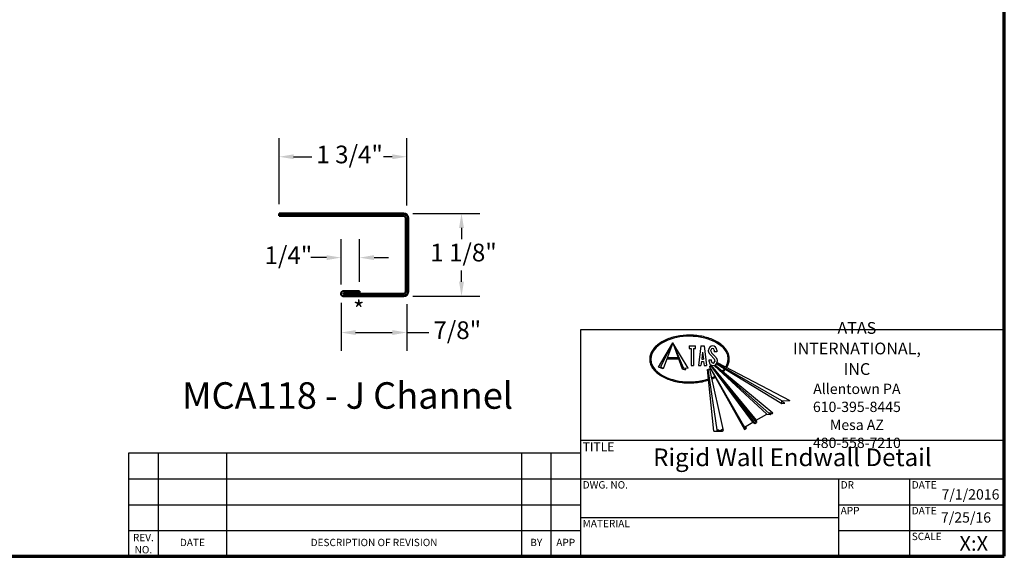
# Model space of a CAD drawing. Units: inches. Extents: x 0.6 to 33.4, y 0.6 to 21.4.
# Drawn here: x 20 to 33.4, y 0.6 to 7.9 of the extents above; entities that cross this region are included whole.
import ezdxf

# ---------------------------------------------------------------- set-up
doc = ezdxf.new("R2010")
doc.units = ezdxf.units.IN
doc.header["$LTSCALE"] = 2
doc.header["$MEASUREMENT"] = 0
for name, color, linetype, lineweight in [('Border (ANSI)', 7, 'Continuous', 70), ('Dimension (ANSI)', 7, 'Continuous', 25), ('Logo', 7, 'Continuous', 25), ('Sketch Geometry (ANSI)', 7, 'Continuous', 25), ('Symbol (ANSI)', 7, 'Continuous', 25), ('Title (ANSI)', 7, 'Continuous', 50), ('Visible (ANSI)', 7, 'Continuous', 50)]:
    doc.layers.add(name, color=color, linetype=linetype, lineweight=lineweight)
doc.styles.add('Label Text (ANSI)', font='tahoma.ttf')
doc.styles.add('Note Text (ANSI)', font='tahoma.ttf')
doc.styles.add('Title Block Info', font='tahoma.ttf')
doc.styles.add('Title Block Labels', font='tahoma.ttf')
doc.dimstyles.new('Architectural (ANSI)', dxfattribs={"dimscale": 2, "dimtxt": 0.12, "dimasz": 0.098425, "dimexe": 0.125, "dimexo": 0.0625, "dimgap": 0.031496, "dimtad": 0, "dimtih": 1, "dimtoh": 1, "dimdec": 4, "dimrnd": 1e-08, "dimzin": 3, "dimdsep": 46, "dimlunit": 4, "dimtxsty": 'Note Text (ANSI)', "dimcen": 0.09, "dimdle": 0.393701, "dimclrd": 256, "dimclre": 256, "dimclrt": 256, "dimadec": 0, "dimazin": 3, "dimtfac": 1, "dimtofl": 0, "dimtmove": 0, "dimatfit": 3, "dimfxl": 0, "dimfrac": 2, "dimtolj": 1, "dimtzin": 12, "dimlwd": -1, "dimlwe": -1, "dimarcsym": 0})

# ---------------------------------------------------------------- blocks, each defined once
blk = doc.blocks.new('Borders ATAS A Border')
at = {"layer": 'Border (ANSI)'}
for p, q in [((16.7, 0.3), (16.7, 10.7)), ((0.3, 0.3), (16.7, 0.3))]:
    blk.add_line(p, q, dxfattribs=at)
blk = doc.blocks.new('Title Blocks ATAS A-B Title Block')
at = {"layer": 'Logo', "linetype": 'Continuous'}
for p, q in [((5.5128, 4.0299), (5.6086, 4.1959)), ((5.5283, 4.0342), (5.6086, 4.1959)), ((5.6086, 4.1959), (5.544, 4.0185)), ((5.7141, 4.0235), (5.6086, 4.1959)), ((5.6086, 4.1959), (5.6731, 4.0185)), ((5.6809, 4.0264), (5.6086, 4.1959)), ((5.7194, 4.1737), (5.7194, 4.1571)), ((5.7194, 4.1737), (5.7638, 4.1737)), ((5.7194, 4.1571), (5.7335, 4.1571)), ((5.7335, 4.1571), (5.7335, 4.0407)), ((5.7498, 4.1571), (5.7638, 4.1571)), ((5.7498, 4.1571), (5.7498, 4.0407)), ((5.7638, 4.1571), (5.7638, 4.1737)), ((5.7992, 4.1737), (5.7829, 4.0407)), ((5.7992, 4.1737), (5.8216, 4.1737)), ((5.8216, 4.1737), (5.8379, 4.0407)), ((5.8521, 4.1351), (5.8512, 4.1461)), ((5.8685, 4.135), (5.8679, 4.1461)), ((5.89, 4.146), (5.89, 4.1349)), ((5.9067, 4.146), (5.9067, 4.1349)), ((5.5685, 4.0857), (5.6487, 4.0857)), ((5.5723, 4.0964), (5.6448, 4.0964)), ((5.8104, 4.1307), (5.8048, 4.0851)), ((5.8048, 4.0851), (5.816, 4.0851)), ((5.8104, 4.1307), (5.816, 4.0851)), ((5.8524, 4.1338), (5.8521, 4.1351)), ((5.8536, 4.1304), (5.8524, 4.1338)), ((5.8544, 4.1285), (5.8536, 4.1304)), ((5.8551, 4.127), (5.8544, 4.1285)), ((5.8545, 4.0684), (5.8545, 4.0795)), ((5.8545, 4.0795), (5.8712, 4.0795)), ((5.8564, 4.1243), (5.8551, 4.127)), ((5.8577, 4.1224), (5.8564, 4.1243)), ((5.8582, 4.1216), (5.8577, 4.1224)), ((5.8603, 4.1189), (5.8582, 4.1216)), ((5.8605, 4.1186), (5.8603, 4.1189)), ((5.8632, 4.1153), (5.8605, 4.1186)), ((5.8683, 4.1094), (5.8632, 4.1153)), ((5.8692, 4.1085), (5.8683, 4.1094)), ((5.8728, 4.1277), (5.8685, 4.135)), ((5.8703, 4.1072), (5.8692, 4.1085)), ((5.8703, 4.1072), (5.8752, 4.102)), ((5.8712, 4.0684), (5.8712, 4.0795)), ((5.8743, 4.1257), (5.8728, 4.1277)), ((5.8827, 4.116), (5.8743, 4.1257)), ((5.8752, 4.102), (5.8785, 4.0984)), ((5.8785, 4.0984), (5.8869, 4.0887)), ((5.886, 4.1124), (5.8827, 4.116)), ((5.8909, 4.1072), (5.886, 4.1124)), ((5.8869, 4.0887), (5.8884, 4.0867)), ((5.8884, 4.0867), (5.8927, 4.0794)), ((5.9067, 4.1349), (5.89, 4.1349)), ((5.8909, 4.1072), (5.892, 4.1059)), ((5.892, 4.1059), (5.8929, 4.105)), ((5.8927, 4.0794), (5.8933, 4.0683)), ((5.8929, 4.105), (5.898, 4.0991)), ((5.898, 4.0991), (5.9007, 4.0958)), ((5.9007, 4.0958), (5.9009, 4.0955)), ((5.9009, 4.0955), (5.903, 4.0928)), ((5.903, 4.0928), (5.9035, 4.092)), ((5.9035, 4.092), (5.9048, 4.0901)), ((5.9048, 4.0901), (5.9061, 4.0874)), ((5.9061, 4.0874), (5.9068, 4.0859)), ((5.9068, 4.0859), (5.9076, 4.084)), ((5.9076, 4.084), (5.9088, 4.0806)), ((5.9088, 4.0806), (5.9091, 4.0793)), ((5.9091, 4.0793), (5.91, 4.0683)), ((5.544, 4.0185), (5.5128, 4.0299)), ((5.544, 4.0185), (5.5283, 4.0342)), ((5.6731, 4.0185), (5.6809, 4.0264)), ((5.6731, 4.0185), (5.6945, 4.0128)), ((5.6809, 4.0264), (5.7141, 4.0235)), ((5.6899, 4.0256), (5.6945, 4.0128)), ((5.7335, 4.0407), (5.7498, 4.0407)), ((5.7829, 4.0407), (5.7993, 4.0407)), ((5.8027, 4.0684), (5.7993, 4.0407)), ((5.8027, 4.0684), (5.8181, 4.0684)), ((5.8181, 4.0684), (5.8215, 4.0407)), ((5.8215, 4.0407), (5.8379, 4.0407)), ((5.8447, 4.0144), (5.849, 4.0145)), ((5.8864, 3.5945), (5.8447, 4.0144)), ((5.8489, 4.0155), (5.8498, 4.0167)), ((5.9097, 3.6043), (5.8489, 4.0155)), ((5.8498, 4.0167), (5.8508, 4.0164)), ((5.8508, 4.0164), (5.8529, 4.015)), ((5.8529, 4.015), (5.855, 4.0165)), ((5.8556, 4.0168), (5.855, 4.0165)), ((5.8569, 4.0159), (5.8556, 4.0168)), ((5.8569, 4.0159), (5.9499, 3.6011)), ((5.8575, 4.035), (5.8662, 4.0401)), ((5.8575, 4.035), (6.0955, 3.6233)), ((5.8575, 4.035), (5.8575, 4.0325)), ((5.8575, 4.0325), (6.0955, 3.6071)), ((6.1511, 3.6555), (5.8662, 4.0401)), ((5.8662, 4.0401), (5.8684, 4.0388)), ((5.8684, 4.0388), (5.8703, 4.0399)), ((5.8684, 4.0388), (6.1651, 3.6475)), ((5.8699, 4.0422), (5.8712, 4.043)), ((5.8699, 4.0422), (6.175, 3.6691)), ((5.8699, 4.0422), (5.8703, 4.0399)), ((6.1776, 3.6545), (5.8703, 4.0399)), ((6.2466, 3.7106), (5.8889, 4.0415)), ((5.8918, 4.0424), (6.2613, 3.7172)), ((6.2869, 3.7176), (5.8948, 4.0437)), ((5.9048, 4.0523), (6.3477, 3.7843)), ((6.3477, 3.8004), (5.9064, 4.0549)), ((5.9088, 4.0605), (6.4035, 3.8034)), ((6.3477, 3.8004), (6.4035, 3.8034)), ((6.3477, 3.7843), (6.3477, 3.8004)), ((6.3685, 3.7854), (6.3477, 3.7974)), ((6.3477, 3.7843), (6.3685, 3.7854)), ((6.175, 3.6693), (6.2466, 3.7106)), ((6.2466, 3.7106), (6.2682, 3.7087)), ((6.2607, 3.7177), (6.2608, 3.7183)), ((6.2622, 3.7164), (6.2607, 3.7177)), ((6.2608, 3.7183), (6.262, 3.7195)), ((6.2608, 3.7183), (6.2608, 3.7183)), ((6.262, 3.7195), (6.2643, 3.7205)), ((6.2647, 3.7154), (6.2622, 3.7164)), ((6.2643, 3.7205), (6.2723, 3.7195)), ((6.2668, 3.7154), (6.2647, 3.7154)), ((6.2685, 3.7156), (6.2668, 3.7154)), ((6.2682, 3.7087), (6.271, 3.7087)), ((6.2693, 3.7156), (6.2685, 3.7156)), ((6.2718, 3.7148), (6.2693, 3.7156)), ((6.271, 3.7087), (6.2724, 3.7092)), ((6.2738, 3.713), (6.2718, 3.7148)), ((6.2723, 3.7195), (6.2788, 3.7163)), ((6.2724, 3.7092), (6.2731, 3.7099)), ((6.2731, 3.7099), (6.2739, 3.7119)), ((6.2739, 3.7119), (6.2738, 3.713)), ((6.2788, 3.7163), (6.2845, 3.7162)), ((6.2845, 3.7162), (6.2871, 3.7177)), ((5.944, 3.607), (5.9399, 3.6053)), ((5.9499, 3.6011), (5.944, 3.607)), ((6.0955, 3.6233), (6.1512, 3.6555)), ((6.0955, 3.6233), (6.0955, 3.6071)), ((6.0955, 3.6071), (6.1094, 3.6152)), ((6.1094, 3.6152), (6.1024, 3.6273)), ((6.1512, 3.6555), (6.1652, 3.6474)), ((6.1652, 3.6474), (6.1776, 3.6545)), ((6.175, 3.6693), (6.1776, 3.6545)), ((5.8864, 3.5945), (5.944, 3.5955)), ((5.9095, 3.5969), (5.9098, 3.6051)), ((5.9098, 3.6051), (5.9178, 3.6049)), ((5.9178, 3.6049), (5.9288, 3.5976)), ((5.9288, 3.5976), (5.9399, 3.6053)), ((5.944, 3.5955), (5.9499, 3.6011))]:
    blk.add_line(p, q, dxfattribs=at)
at = {"layer": 'Logo', "color": 7, "linetype": 'Continuous', "lineweight": 25}
blk.add_line((5.9006, 4.0476), (5.903, 4.0501), dxfattribs=at)
at = {"layer": 'Logo', "linetype": 'Continuous'}
for centre, radius, start, end in [((5.879, 4.146), 0.0277, 0, 180), ((5.879, 4.146), 0.0111, 0, 180), ((5.8822, 4.0684), 0.0277, 180, 0), ((5.8822, 4.0684), 0.0111, 180, 0)]:
    blk.add_arc(centre, radius, start, end, dxfattribs=at)
at = {"layer": 'Logo'}
for start_param, end_param in [(5.920587, 11.509279), (5.721945, 5.844109), (5.311273, 5.424577)]:
    blk.add_ellipse((5.7221, 4.0849), major_axis=(0.2627, 0), ratio=0.589286, start_param=start_param, end_param=end_param, dxfattribs=at)
for points in [[(5.9742, 4.0266), (5.9873, 4.0542), (5.992, 4.0831), (5.9882, 4.1121), (5.9761, 4.14), (5.9562, 4.1658), (5.9293, 4.1889), (5.8963, 4.2087), (5.8583, 4.2249), (5.8164, 4.2368), (5.7716, 4.2442), (5.7253, 4.2468), (5.679, 4.2448), (5.6339, 4.2381), (5.5913, 4.2269), (5.5527, 4.2113), (5.5191, 4.1919), (5.4913, 4.1691), (5.4704, 4.1437), (5.457, 4.1161), (5.4522, 4.0872), (5.4558, 4.0583), (5.4677, 4.0303), (5.4874, 4.0044), (5.5141, 3.9812), (5.5469, 3.9613), (5.5848, 3.9451), (5.6268, 3.9331), (5.6716, 3.9256), (5.7178, 3.9228), (5.7642, 3.9247), (5.8093, 3.9314), (5.8519, 3.9426)], [(5.9501, 3.9978), (5.9544, 4.002), (5.9585, 4.0064), (5.9624, 4.0108), (5.9661, 4.0152)], [(5.8717, 3.9498), (5.8783, 3.9525), (5.8848, 3.9553), (5.8911, 3.9582), (5.8973, 3.9613)]]:
    blk.add_spline(points, degree=3, dxfattribs=at)
at = {"layer": 'Sketch Geometry (ANSI)'}
for p, q in [((7.8575, 4.2837), (4.9825, 4.2837)), ((4.9825, 4.2837), (4.9825, 2.7462)), ((7.8575, 2.7462), (7.8575, 4.2837)), ((4.9825, 3.5337), (7.8575, 3.5337)), ((1.9175, 3.4462), (1.9175, 2.7462)), ((4.9825, 3.4462), (1.9175, 3.4462)), ((2.1175, 3.4462), (2.1175, 2.7462)), ((2.5825, 3.4462), (2.5825, 2.7462)), ((4.5825, 3.4462), (4.5825, 2.7462)), ((4.7825, 3.4462), (4.7825, 2.7462)), ((1.9175, 3.2712), (4.9825, 3.2712)), ((4.9825, 3.2712), (7.8575, 3.2712)), ((6.7325, 3.2712), (6.7325, 2.7462)), ((7.2147, 3.2712), (7.2147, 2.7462)), ((1.9175, 3.0962), (4.9825, 3.0962)), ((6.7325, 3.0962), (7.8575, 3.0962)), ((4.9825, 3.0087), (6.7325, 3.0087)), ((1.9175, 2.9212), (4.9825, 2.9212)), ((6.7325, 2.9212), (7.8575, 2.9212)), ((1.9175, 2.7462), (4.9825, 2.7462)), ((4.9825, 2.7462), (7.8575, 2.7462))]:
    blk.add_line(p, q, dxfattribs=at)
at = {"layer": 'Symbol (ANSI)', "char_height": 0.05, "attachment_point": 5, "style": 'Title Block Labels'}
for s, insert, line_spacing_factor in [('{\\H1.6x;ATAS INTERNATIONAL, INC\\P\\H0.875x;Allentown PA\\H1.3631x; \\H0.73365x;\\P610-395-8445\\H1.1376x; \\H0.87902x;\\PMesa AZ\\H1.1946x; \\H0.83708x;\\P480-558-7210\\H1.1855x; }', (6.8575, 3.9087), 1.04605), ('REV.\\PNO.', (2.0175, 2.8259), 0.987884)]:
    blk.add_mtext(s, dxfattribs=dict(at, insert=insert, line_spacing_factor=line_spacing_factor))
at = {"layer": 'Symbol (ANSI)'}
for s, insert, char_height, attachment_point, style in [('\\fTahoma|b0|i0;\\H0.0600;TITLE', (4.9975, 3.5187), 0.06, 1, 'Title Block Labels'), ('DWG. NO.', (4.9975, 3.2562), 0.05, 1, 'Title Block Labels'), ('DR', (6.7475, 3.2562), 0.05, 1, 'Title Block Labels'), ('DATE', (7.2297, 3.2562), 0.05, 1, 'Title Block Labels'), ('APP', (6.7475, 3.0812), 0.05, 1, 'Title Block Labels'), ('DATE', (7.2297, 3.0812), 0.05, 1, 'Title Block Labels'), ('7/25/16', (7.7676, 2.9531), 0.07, 9, 'Title Block Info'), ('MATERIAL', (4.9975, 2.9937), 0.05, 1, 'Title Block Labels'), ('SCALE', (7.2297, 2.9062), 0.05, 1, 'Title Block Labels'), ('\\fTahoma|b0|i0;\\H0.1000;X:X', (7.7475, 2.8337), 0.1, 6, 'Title Block Info'), ('DATE', (2.35, 2.8337), 0.05, 5, 'Title Block Labels'), ('DESCRIPTION OF REVISION', (3.5825, 2.8337), 0.05, 5, 'Title Block Labels'), ('BY', (4.6825, 2.8337), 0.05, 5, 'Title Block Labels'), ('APP', (4.8825, 2.8337), 0.05, 5, 'Title Block Labels')]:
    blk.add_mtext(s, dxfattribs=dict(at, insert=insert, char_height=char_height, attachment_point=attachment_point, style=style))
at = {"layer": 'Symbol (ANSI)', "style": 'Title Block Info'}
blk.add_attdef('CREATION_DATE_001', (7.4317, 3.1314), '', height=0.07, dxfattribs=at)
at = {"layer": 'Title (ANSI)', "attachment_point": 5, "style": 'Note Text (ANSI)'}
for s, insert, char_height in [('Rigid Wall Endwall Detail', (6.42, 3.4025), 0.12), ('\\fTahoma|b0|i0;\\H0.1000; ', (5.8575, 3.14), 0.1), ('\\fTahoma|b0|i0;\\H0.1000; ', (5.8575, 2.8775), 0.1)]:
    blk.add_mtext(s, dxfattribs=dict(at, insert=insert, char_height=char_height))
blk = doc.blocks.new('*D11')
at = {"layer": 'Defpoints', "color": 0, "transparency": 16777216}
for p in [(23.563, 6.023), (23.563, 5.254), (25.294, 5.235)]:
    blk.add_point(p, dxfattribs=at)
at = {"layer": 'Dimension (ANSI)', "transparency": 16777216}
for p, q in [((23.563, 5.379), (23.563, 6.273)), ((25.294, 5.36), (25.294, 6.273)), ((23.759, 6.023), (24.004, 6.023)), ((25.097, 6.023), (24.978, 6.023))]:
    blk.add_line(p, q, dxfattribs=at)
for points in [[(23.759, 6.056), (23.759, 5.99), (23.563, 6.023)], [(25.097, 6.056), (25.097, 5.99), (25.294, 6.023)]]:
    blk.add_solid(points, dxfattribs=at)
at = {"layer": 'Dimension (ANSI)', "transparency": 16777216, "insert": (24.067, 6.174), "char_height": 0.24, "attachment_point": 1, "style": 'Note Text (ANSI)'}
blk.add_mtext('\\A1;1 3/4"', dxfattribs=at)
blk = doc.blocks.new('*D12')
at = {"layer": 'Defpoints', "color": 0, "transparency": 16777216}
for p in [(24.402, 4.164), (25.294, 4.148), (24.402, 3.637)]:
    blk.add_point(p, dxfattribs=at)
at = {"layer": 'Dimension (ANSI)', "transparency": 16777216}
for p, q in [((24.402, 4.039), (24.402, 3.387)), ((25.294, 4.023), (25.294, 3.387)), ((24.599, 3.637), (25.097, 3.637)), ((25.294, 3.637), (25.592, 3.637))]:
    blk.add_line(p, q, dxfattribs=at)
for points in [[(24.599, 3.67), (24.599, 3.604), (24.402, 3.637)], [(25.097, 3.67), (25.097, 3.604), (25.294, 3.637)]]:
    blk.add_solid(points, dxfattribs=at)
at = {"layer": 'Dimension (ANSI)', "transparency": 16777216, "insert": (25.655, 3.789), "char_height": 0.24, "attachment_point": 1, "style": 'Note Text (ANSI)'}
blk.add_mtext('\\A1;7/8"', dxfattribs=at)
blk = doc.blocks.new('*D13')
at = {"layer": 'Defpoints', "color": 0, "transparency": 16777216}
for p in [(24.402, 4.654), (24.402, 4.164), (24.652, 4.2)]:
    blk.add_point(p, dxfattribs=at)
at = {"layer": 'Dimension (ANSI)', "transparency": 16777216}
for p, q in [((24.402, 4.289), (24.402, 4.904)), ((24.652, 4.325), (24.652, 4.904)), ((24.206, 4.654), (23.991, 4.654)), ((24.849, 4.654), (25.046, 4.654))]:
    blk.add_line(p, q, dxfattribs=at)
for points in [[(24.206, 4.687), (24.206, 4.621), (24.402, 4.654)], [(24.849, 4.687), (24.849, 4.621), (24.652, 4.654)]]:
    blk.add_solid(points, dxfattribs=at)
at = {"layer": 'Dimension (ANSI)', "transparency": 16777216, "insert": (23.364, 4.806), "char_height": 0.24, "attachment_point": 1, "style": 'Note Text (ANSI)'}
blk.add_mtext('\\A1;1/4"', dxfattribs=at)
blk = doc.blocks.new('*D15')
at = {"layer": 'Defpoints', "color": 0, "transparency": 16777216}
for p in [(25.249, 5.254), (26.036, 5.254), (25.249, 4.129)]:
    blk.add_point(p, dxfattribs=at)
at = {"layer": 'Dimension (ANSI)', "transparency": 16777216}
for p, q in [((25.374, 5.254), (26.286, 5.254)), ((26.036, 5.057), (26.036, 4.906)), ((26.036, 4.326), (26.036, 4.477)), ((25.374, 4.129), (26.286, 4.129))]:
    blk.add_line(p, q, dxfattribs=at)
for points in [[(26.003, 5.057), (26.069, 5.057), (26.036, 5.254)], [(26.003, 4.326), (26.069, 4.326), (26.036, 4.129)]]:
    blk.add_solid(points, dxfattribs=at)
at = {"layer": 'Dimension (ANSI)', "transparency": 16777216, "insert": (25.612, 4.843), "char_height": 0.24, "attachment_point": 1, "style": 'Note Text (ANSI)'}
blk.add_mtext('\\A1;1 1/8"', dxfattribs=at)

msp = doc.modelspace()

# ---------------------------------------------------------------- linework, layer by layer
at = {"layer": 'Visible (ANSI)', "color": 1, "true_color": 0xff0000}
for p, q in [((25.24864, 5.25417), (23.56264, 5.25417)), ((23.56264, 5.22217), (23.56264, 5.25417)), ((23.56264, 5.22217), (25.24864, 5.22217)), ((25.28064, 5.19017), (25.28064, 4.19317)), ((25.31264, 4.19317), (25.31264, 5.19017)), ((24.65244, 4.19957), (24.43764, 4.19957)), ((24.43764, 4.16757), (24.65244, 4.16757)), ((25.24864, 4.16117), (24.43764, 4.16117)), ((24.65244, 4.16757), (24.65244, 4.19957)), ((24.43764, 4.12917), (25.24864, 4.12917))]:
    msp.add_line(p, q, dxfattribs=at)
for centre, radius, start, end in [((25.24864, 5.19017), 0.064, 0, 90), ((25.24864, 5.19017), 0.032, 0, 90), ((24.43764, 4.16437), 0.0352, 90, 270), ((24.43764, 4.16437), 0.0032, 90, 270), ((25.24864, 4.19317), 0.032, 270, 0), ((25.24864, 4.19317), 0.064, 270, 0)]:
    msp.add_arc(centre, radius, start, end, dxfattribs=at)

# ---------------------------------------------------------------- block references
at = {"xscale": 2, "yscale": 2, "zscale": 2}
msp.add_blockref('Borders ATAS A Border', (0, 0), dxfattribs=at)
msp.add_blockref('Title Blocks ATAS A-B Title Block', (17.68497, -4.89243), dxfattribs=at).add_auto_attribs({'CREATION_DATE_001': '7/1/2016'})

# ---------------------------------------------------------------- texts
at = {"layer": 'Symbol (ANSI)'}
for s, insert, char_height, attachment_point, style in [('*', (24.56598, 4.06712), 0.24, 1, 'Note Text (ANSI)'), ('MCA118 - J Channel', (22.2458, 2.49029), 0.36, 7, 'Label Text (ANSI)')]:
    msp.add_mtext(s, dxfattribs=dict(at, insert=insert, char_height=char_height, attachment_point=attachment_point, style=style))

# ---------------------------------------------------------------- dimensions: what is measured, and where the dimension line sits
at = {"layer": 'Dimension (ANSI)'}
for base, p1, p2, angle, override, picture, middle in [((23.562639, 6.02283), (25.293894, 5.235428), (23.562639, 5.254174), 180, {"dimtih": 0, "dimtoh": 0, "dimdec": 4, "dimlfac": 1, "dimtp": 0, "dimtm": 0, "dimtdec": 2, "dimatfit": 1}, '*D11', (24.490767, 6.02283)), ((26.03604, 5.25417), (25.24864, 4.12917), (25.24864, 5.25417), 270, {"dimdec": 4, "dimlfac": 1, "dimtp": 0, "dimtm": 0, "dimtdec": 2, "dimatfit": 1}, '*D15', (26.03604, 4.69167)), ((24.40244, 4.65413), (24.65244, 4.19957), (24.40244, 4.16437), 180, {"dimtih": 0, "dimtoh": 0, "dimdec": 4, "dimlfac": 1, "dimtp": 0, "dimtm": 0, "dimtdec": 2, "dimatfit": 1}, '*D13', (23.6462, 4.65413)), ((24.402439, 3.637276), (25.293894, 4.147919), (24.402439, 4.164374), 180, {"dimtih": 0, "dimtoh": 0, "dimdec": 4, "dimlfac": 1, "dimtp": 0, "dimtm": 0, "dimtdec": 2, "dimatfit": 2}, '*D12', (25.94702, 3.637276))]:
    dim = msp.add_linear_dim(base=base, p1=p1, p2=p2, angle=angle, dimstyle='Architectural (ANSI)', override=override, dxfattribs=at)
    dim.commit()
    dim.dimension.update_dxf_attribs({"geometry": picture, "text_midpoint": middle, "dimtype": 160})

doc.saveas('drawing.dxf')
